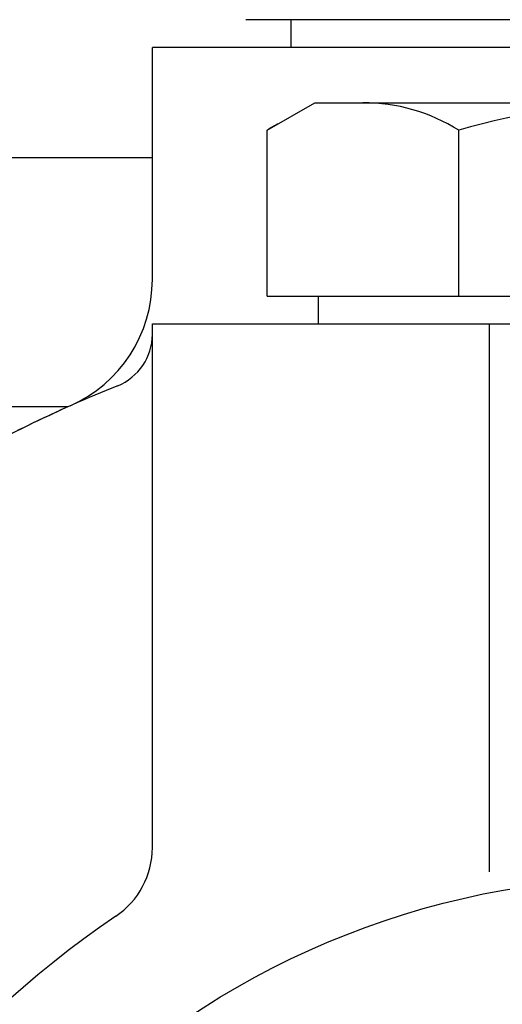
# Model space of a CAD drawing. Units: millimetres. Extents: x 0 to 2715, y -13 to 1938.
# Drawn here: x 1081 to 1098, y 1036 to 1071 of the extents above; entities that cross this region are included whole.
import ezdxf

# ---------------------------------------------------------------- set-up
doc = ezdxf.new("R2010")
doc.units = ezdxf.units.MM
doc.header["$LTSCALE"] = 10
doc.header["$MEASUREMENT"] = 0
doc.linetypes.add('CENTER', pattern=[2, 1.25, -0.25, 0.25, -0.25])
doc.layers.get('0').update_dxf_attribs({"linetype": 'CONTINUOUS'})
doc.layers.get('Defpoints').update_dxf_attribs({"linetype": 'CONTINUOUS'})
doc.layers.add('1', color=1, linetype='CENTER')
doc.layers.add('DIM', color=6, linetype='CONTINUOUS')
doc.styles.add('GHS', font='ROMANS.shx', dxfattribs={"bigfont": 'GHS.shx'})
doc.dimstyles.new('AA', dxfattribs={"dimtxt": 6, "dimasz": 6, "dimexe": 4, "dimexo": 0.7, "dimgap": 3, "dimtad": 1, "dimtoh": 1, "dimdec": 3, "dimdsep": 46, "dimtxsty": 'Standard', "dimcen": 0.09, "dimclrd": 2, "dimclre": 2, "dimclrt": 6, "dimadec": 0, "dimazin": 0, "dimtfac": 1, "dimtdec": 3, "dimtmove": 0, "dimatfit": 3, "dimfxl": 0, "dimtolj": 1, "dimarcsym": 0})

# ---------------------------------------------------------------- blocks, each defined once
blk = doc.blocks.new('*D26')
at = {"layer": 'Defpoints', "color": 0, "transparency": 16777216}
for p in [(972.359, 1135.62), (1103.359, 1107.945), (972.359, 1015.198)]:
    blk.add_point(p, dxfattribs=at)
at = {"layer": 'DIM', "color": 2, "lineweight": -2, "transparency": 16777216}
for p, q in [((972.359, 1015.898), (972.359, 1139.62)), ((1103.359, 1108.645), (1103.359, 1139.62)), ((1088.859, 1135.62), (986.859, 1135.62))]:
    blk.add_line(p, q, dxfattribs=at)
at = {"layer": 'DIM', "color": 2, "transparency": 16777216}
for points in [[(986.859, 1138.036), (986.859, 1133.203), (972.359, 1135.62)], [(1088.859, 1138.036), (1088.859, 1133.203), (1103.359, 1135.62)]]:
    blk.add_solid(points, dxfattribs=at)
at = {"layer": 'DIM', "color": 6, "transparency": 16777216, "insert": (1037.859, 1148.12), "char_height": 15, "attachment_point": 5, "style": 'GHS'}
blk.add_mtext('\\A1;131', dxfattribs=at)
blk = doc.blocks.new('050741 오일쿨러조합 측면도')
for p in [(-18, 51.607), (18, 60)]:
    blk.add_line(p, (-18, 60))
for centre, radius, start, end in [((-23, 51.607), 5, 294.0215, 0), ((0, 0), 51.5, 114.0215, 117.296)]:
    blk.add_arc(centre, radius, start, end)
blk = doc.blocks.new('200702 쿨러카바 측면도')
for p, q in [((-18, 50), (18, 50)), ((-18, 31.068), (-18, 50)), ((-5.831, 50), (-5.831, 30.196))]:
    blk.add_line(p, q)
blk.add_circle((0, 0), 30)
for centre, radius, start, end in [((-20, 49.621), 2, 291.9521, 0), ((0, 0), 51.5, 111.9521, 119.9356), ((-21, 31.068), 3, 304.0558, 0), ((0, 0), 34.5, 124.0558, 56.2755)]:
    blk.add_arc(centre, radius, start, end)
blk = doc.blocks.new('150753 방식봉조합 배면도')
for p, q in [((-13.856, 7), (-12.124, 8)), ((13.856, 7), (12.124, 8)), ((-13.856, 1), (-13.856, 7)), ((-6.928, 1), (-6.928, 7)), ((6.928, 1), (6.928, 7)), ((13.856, 1), (13.856, 7)), ((-12, 0), (-12, 1)), ((12, 0), (12, 1))]:
    blk.add_line(p, q)
at = {"ltscale": 7}
for p, q in [((-12.124, 8), (12.124, 8)), ((-11.691, 8), (7.794, 8)), ((-13.856, 1), (13.856, 1)), ((-12, 0), (12, 0))]:
    blk.add_line(p, q, dxfattribs=at)
for centre, radius, start, end in [((-10.392, 1.5), 6.5, 57.7958, 90), ((0, -16.5), 24.5, 73.5736, 106.4264), ((10.392, 1.5), 6.5, 90, 122.2042), ((-10.392, 1.5), 6.5, 117.7958, 122.2042), ((10.392, 1.5), 6.5, 57.7958, 62.2042)]:
    blk.add_arc(centre, radius, start, end)
at = {"layer": '1'}
blk.add_line((0, -5), (0, 13), dxfattribs=at)
blk = doc.blocks.new('A$C30603CE7')
for p, q in [((-18, 56), (-27, 56)), ((-21.054, 47), (-27, 47))]:
    blk.add_line(p, q)

msp = doc.modelspace()

# ---------------------------------------------------------------- linework, layer by layer
for p, q in [((1117.97897993, 1071.10834209), (1088.73859689, 1071.10834209)), ((1116.35878841, 1071.10834209), (1090.35878841, 1071.10834209)), ((1090.35878841, 1071.10834209), (1090.35878841, 1070.10834209)), ((1116.35878841, 1070.10834209), (1090.35878841, 1070.10834209))]:
    msp.add_line(p, q)

# ---------------------------------------------------------------- block references
for name, p in [('150753 방식봉조합 배면도', (1103.35878841, 1060.10834209)), ('050741 오일쿨러조합 측면도', (1103.35878841, 1010.10834209)), ('A$C30603CE7', (1103.35878844, 1010.10834212)), ('200702 쿨러카바 측면도', (1103.35878841, 1010.1083421))]:
    msp.add_blockref(name, p)

# ---------------------------------------------------------------- dimensions: what is measured, and where the dimension line sits
at = {"layer": 'DIM'}
dim = msp.add_linear_dim(base=(972.35878841, 1135.61981541), p1=(1103.35878841, 1107.94524517), p2=(972.35878841, 1015.1983421), dimstyle='AA', override={"dimtxt": 15, "dimasz": 14.5, "dimgap": 5, "dimdec": 0, "dimtxsty": 'GHS', "dimsah": 1, "dimtp": 0.15, "dimtm": 0.15, "dimtfac": 0.8}, dxfattribs=at)
dim.commit()
dim.dimension.update_dxf_attribs({"geometry": '*D26', "text_midpoint": (1037.85878841, 1135.61981541), "dimtype": 160})

doc.saveas('drawing.dxf')
